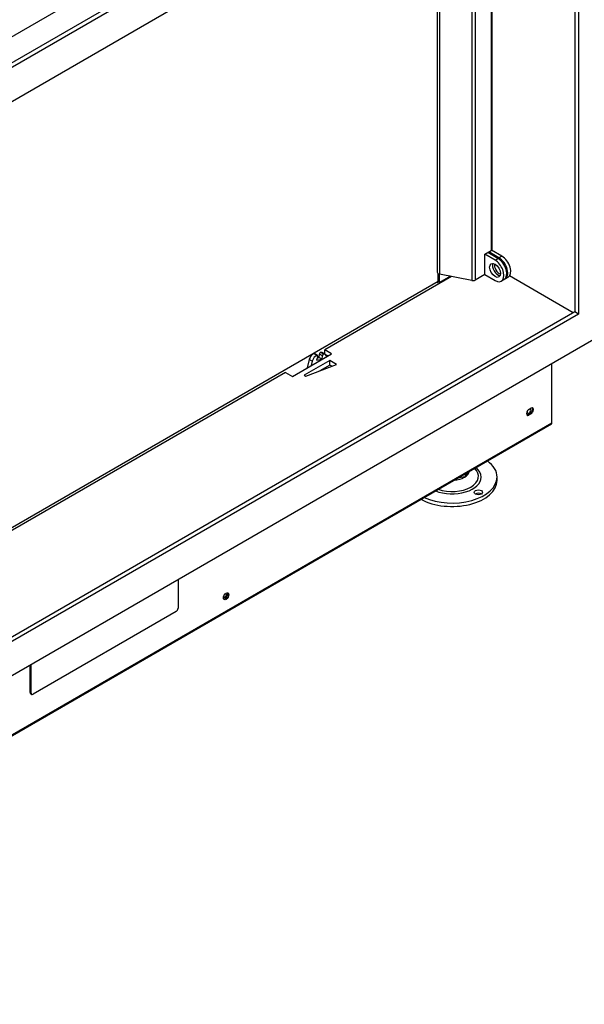
# Model space of a CAD drawing. Units: millimetres. Extents: x 11 to 294, y 13 to 412.
# Drawn here: x 226 to 246, y 42 to 77 of the extents above; entities that cross this region are included whole.
import ezdxf

# ---------------------------------------------------------------- set-up
doc = ezdxf.new("R2010")
doc.units = ezdxf.units.MM
for name, color, linetype in [('Default', 7, 'Continuous'), ('PL_02_01_04_PRT1', 7, 'Continuous'), ('PL_04_03_OP', 7, 'Continuous'), ('PL_1000_07_01_01', 7, 'Continuous'), ('PL_1000_19_06_00', 7, 'Continuous'), ('PL_1000_19_08_00', 7, 'Continuous'), ('PL_1000H_02_01_0', 7, 'Continuous'), ('PL_1000H_03_01_0', 7, 'Continuous'), ('PL_1000H_07_02_0', 7, 'Continuous'), ('PL_1000H_19_07_0', 7, 'Continuous'), ('PL_31_00_STITOK', 7, 'Continuous'), ('PL_H_02_01_01_02', 7, 'Continuous'), ('PL_H_02_02_02_03', 7, 'Continuous'), ('SKRUTKA_M16_X_60', 7, 'Continuous'), ('ZN_SP_PODLOZKA', 7, 'Continuous')]:
    doc.layers.add(name, color=color, linetype=linetype)

# ---------------------------------------------------------------- blocks, each defined once
blk = doc.blocks.new('SE4')
at = {"layer": 'PL_02_01_04_PRT1', "color": 7, "linetype": 'Continuous'}
for p, q in [((242.986, 68.499), (242.614, 68.713)), ((243.092, 68.56), (242.72, 68.774)), ((242.986, 68.499), (243.092, 68.56)), ((242.614, 67.978), (242.986, 67.764)), ((243.211, 67.742), (243.317, 67.803))]:
    blk.add_line(p, q, dxfattribs=at)
for centre, major_axis, start_param, end_param in [((243.092, 68.193), (-0.225, 0.39), 3.141593, 5.497787), ((243.092, 68.193), (-0.139, 0.24), 0.392197, 2.749395), ((242.986, 68.131), (-0.225, 0.39), 2.356194, 5.497787)]:
    blk.add_ellipse(centre, major_axis=major_axis, ratio=0.57735, start_param=start_param, end_param=end_param, dxfattribs=at)
blk.add_ellipse((242.986, 68.131), major_axis=(-0.139, 0.24), ratio=0.57735, dxfattribs=at)
at = {"layer": 'PL_04_03_OP', "color": 7, "linetype": 'Continuous'}
for p, q in [((236.466, 65.128), (236.465, 65.127)), ((236.465, 65.127), (236.571, 65.066)), ((236.572, 65.066), (236.466, 65.128)), ((236.586, 65.064), (236.48, 65.126)), ((236.592, 65.019), (236.543, 64.888)), ((236.572, 65.066), (236.571, 65.066)), ((236.576, 64.976), (236.638, 64.988)), ((236.638, 64.988), (236.652, 65.112)), ((236.638, 64.988), (236.744, 64.927)), ((236.758, 65.051), (236.652, 65.112)), ((236.699, 65.172), (236.698, 65.172)), ((236.698, 65.172), (236.804, 65.11)), ((236.805, 65.111), (236.699, 65.172)), ((236.744, 64.927), (236.758, 65.051)), ((236.861, 65.103), (236.754, 65.164)), ((236.805, 65.111), (236.804, 65.11)), ((236.286, 64.921), (236.21, 64.615)), ((236.392, 64.86), (236.286, 64.921)), ((236.392, 64.86), (236.351, 64.697)), ((236.543, 64.888), (236.744, 64.927))]:
    blk.add_line(p, q, dxfattribs=at)
for centre, major_axis, start_param, end_param in [((236.42, 64.947), (-0.1, -0.173), 3.603565, 5.174362), ((236.526, 64.885), (0.1, 0.173), 0.461973, 2.032769), ((236.455, 65.082), (-0.025, -0.0433), 3.141593, 3.603565), ((236.561, 65.021), (-0.025, -0.0433), 1.847421, 3.603565), ((236.687, 65.126), (-0.025, -0.0433), 3.603565, 5.359709), ((236.654, 64.991), (-0.1, -0.173), 3.141593, 3.603565), ((236.793, 65.065), (0.025, 0.0433), 0.461973, 2.218117), ((236.761, 64.93), (-0.1, -0.173), 2.376377, 3.603565)]:
    blk.add_ellipse(centre, major_axis=major_axis, ratio=0.57735, start_param=start_param, end_param=end_param, dxfattribs=at)
at = {"layer": 'PL_1000_07_01_01', "color": 7, "linetype": 'Continuous'}
for p, q in [((241.415, 67.907), (236.844, 65.267)), ((245.807, 66.604), (243.509, 67.931)), ((235.678, 64.308), (237.092, 65.125)), ((236.844, 65.112), (236.844, 65.267)), ((237.092, 65.125), (236.844, 65.267)), ((236.95, 65.043), (236.884, 65.082)), ((237.021, 64.88), (236.102, 64.349)), ((236.155, 64.318), (237.269, 64.737)), ((237.021, 64.716), (236.661, 64.508)), ((237.021, 64.716), (237.021, 64.88)), ((237.269, 64.737), (237.021, 64.88)), ((237.097, 64.672), (237.021, 64.716)), ((235.43, 64.451), (212.591, 51.265)), ((235.43, 64.451), (235.678, 64.308)), ((236.102, 64.349), (236.155, 64.318))]:
    blk.add_line(p, q, dxfattribs=at)
at = {"layer": 'PL_1000_19_06_00', "color": 7, "linetype": 'Continuous'}
for p, q in [((245.04, 62.638), (245.04, 64.773)), ((244.174, 62.934), (244.244, 62.975)), ((244.174, 62.934), (244.209, 62.914)), ((244.209, 63.118), (244.28, 63.159)), ((244.28, 62.955), (244.209, 62.914)), ((244.244, 62.975), (244.28, 62.955)), ((208.78, 41.67), (245.019, 62.593)), ((208.801, 41.716), (245.04, 62.638))]:
    blk.add_line(p, q, dxfattribs=at)
for centre, major_axis, start_param, end_param in [((244.28, 63.057), (-0.062, -0.108), 0.785398, 3.926991), ((244.209, 63.016), (0.062, 0.108), 0.785398, 3.926991), ((244.174, 63.036), (0.062, 0.108), 3.428349, 3.926991), ((244.244, 63.077), (-0.062, -0.108), 0.785398, 2.854836), ((244.969, 62.679), (-0.05, 0.0866), 3.141593, 3.926991), ((233.249, 56.402), (-0.069, -0.119), 0.260051, 2.881542)]:
    blk.add_ellipse(centre, major_axis=major_axis, ratio=0.57735, start_param=start_param, end_param=end_param, dxfattribs=at)
blk.add_ellipse((233.284, 56.382), major_axis=(0.069, 0.119), ratio=0.57735, dxfattribs=at)
at = {"layer": 'PL_1000_19_08_00', "color": 7, "linetype": 'Continuous'}
for centre, start_param, end_param in [((233.249, 56.402), 0, 4.03748), ((233.249, 56.402), 5.387298, 6.283185), ((233.178, 56.443), 1.491078, 1.650515)]:
    blk.add_ellipse(centre, major_axis=(-0.0375, -0.065), ratio=0.57735, start_param=start_param, end_param=end_param, dxfattribs=at)
at = {"layer": 'PL_1000H_02_01_0', "color": 7, "linetype": 'Continuous'}
blk.add_line((212.591, 51.371), (240.935, 67.735), dxfattribs=at)
at = {"layer": 'PL_1000H_03_01_0', "color": 7, "linetype": 'Continuous'}
for start_param, end_param in [(1.681076, 6.283185), (0, 0.244299)]:
    blk.add_ellipse((244.209, 63.057), major_axis=(0.0437, 0.0758), ratio=0.57735, start_param=start_param, end_param=end_param, dxfattribs=at)
at = {"layer": 'PL_1000H_07_02_0', "color": 7, "linetype": 'Continuous'}
for p, q in [((246.885, 87.925), (211.424, 67.452)), ((247.027, 87.844), (211.565, 67.37)), ((212.591, 66.737), (246.001, 86.027)), ((245.86, 85.945), (245.86, 66.635)), ((246.001, 86.027), (246.001, 66.553)), ((245.86, 66.635), (212.591, 47.427)), ((246.001, 66.553), (212.591, 47.264)), ((246.001, 66.553), (245.86, 66.635)), ((211.565, 45.447), (247.027, 65.921))]:
    blk.add_line(p, q, dxfattribs=at)
at = {"layer": 'PL_1000H_19_07_0', "color": 7, "linetype": 'Continuous'}
blk.add_line((219.263, 72.928), (235.738, 82.44), dxfattribs=at)
at = {"layer": 'PL_31_00_STITOK', "color": 7, "linetype": 'Continuous'}
for p, q in [((231.553, 56.987), (231.553, 55.951)), ((231.482, 55.828), (226.32, 52.848)), ((226.214, 52.909), (226.214, 53.905)), ((226.25, 52.889), (226.25, 53.925)), ((226.214, 52.909), (226.25, 52.889)), ((226.235, 52.863), (226.27, 52.843))]:
    blk.add_line(p, q, dxfattribs=at)
for centre, major_axis, start_param, end_param in [((231.482, 55.91), (-0.05, -0.0866), 0.785398, 2.356194), ((226.285, 52.95), (0.05, 0.0866), 2.356194, 3.141593), ((226.32, 52.93), (0.05, 0.0866), 2.356194, 3.926991)]:
    blk.add_ellipse(centre, major_axis=major_axis, ratio=0.57735, start_param=start_param, end_param=end_param, dxfattribs=at)
at = {"layer": 'PL_H_02_01_01_02', "color": 7, "linetype": 'Continuous'}
for p, q in [((242.844, 84.204), (242.844, 68.846)), ((242.881, 68.897), (242.881, 84.225)), ((242.143, 83.799), (242.143, 67.763)), ((242.272, 83.874), (242.272, 67.781)), ((240.898, 83.081), (240.898, 68.06)), ((240.983, 83.13), (240.983, 67.992)), ((242.614, 68.713), (242.844, 68.846)), ((242.614, 67.978), (242.614, 68.713)), ((240.935, 67.723), (240.935, 68.009)), ((242.143, 67.763), (240.983, 67.992)), ((240.988, 67.692), (240.988, 67.991)), ((241.373, 67.915), (240.988, 67.692)), ((242.614, 67.978), (242.272, 67.781)), ((240.882, 67.705), (240.893, 67.699)), ((240.893, 67.699), (240.935, 67.723))]:
    blk.add_line(p, q, dxfattribs=at)
for centre, major_axis, start_param, end_param in [((242.756, 68.897), (-0.125, 0), 2.356194, 3.141593), ((241.023, 68.06), (0.125, 0), 3.141593, 4.384117), ((240.893, 67.748), (-0.03, 0.052), 2.356194, 3.926991), ((240.893, 67.748), (-0.067, 0.117), 3.552848, 3.926991), ((242.184, 67.832), (0.125, 0), 4.384117, 5.497787)]:
    blk.add_ellipse(centre, major_axis=major_axis, ratio=0.57735, start_param=start_param, end_param=end_param, dxfattribs=at)
at = {"layer": 'PL_H_02_02_02_03', "color": 7, "linetype": 'Continuous'}
for p, q in [((243.127, 68.58), (242.756, 68.795)), ((243.233, 68.642), (242.86, 68.857)), ((243.233, 68.642), (243.127, 68.58)), ((243.352, 67.823), (243.458, 67.884))]:
    blk.add_line(p, q, dxfattribs=at)
for centre, major_axis, start_param, end_param in [((243.127, 68.213), (-0.225, 0.39), 3.062944, 5.497787), ((243.233, 68.274), (-0.225, 0.39), 3.141593, 5.497787), ((243.127, 68.213), (0.115, -0.199), 3.585085, 5.839693), ((243.233, 68.274), (0.115, -0.199), 4.470217, 4.954561)]:
    blk.add_ellipse(centre, major_axis=major_axis, ratio=0.57735, start_param=start_param, end_param=end_param, dxfattribs=at)
at = {"layer": 'SKRUTKA_M16_X_60', "color": 7, "linetype": 'Continuous'}
for p, q in [((241.679, 60.664), (241.923, 60.702)), ((241.923, 60.702), (241.989, 60.843)), ((241.923, 60.702), (241.923, 60.805))]:
    blk.add_line(p, q, dxfattribs=at)
at = {"layer": 'ZN_SP_PODLOZKA', "color": 7, "linetype": 'Continuous'}
blk.add_line((243.059, 60.556), (243.059, 60.679), dxfattribs=at)
for centre, major_axis, start_param, end_param in [((241.434, 60.679), (1.625, 0), 0, 0.667326), ((241.434, 60.707), (-0.955, 0), 1.024847, 3.687542), ((241.434, 60.928), (0.634, 0), 4.826695, 6.16888), ((241.434, 60.679), (1.052, 0), 0, 0.602332), ((241.434, 60.556), (1.625, 0), 3.952484, 6.283185), ((241.434, 60.679), (1.625, 0), 4.045063, 6.283185), ((241.434, 60.679), (1.052, 0), 4.110057, 6.283185), ((242.388, 60.005), (-0.15, 0), 3.926991, 5.497787)]:
    blk.add_ellipse(centre, major_axis=major_axis, ratio=0.57735, start_param=start_param, end_param=end_param, dxfattribs=at)
blk.add_ellipse((242.388, 60.128), major_axis=(-0.15, 0), ratio=0.57735, dxfattribs=at)

msp = doc.modelspace()

# ---------------------------------------------------------------- block references
at = {"layer": 'Default'}
msp.add_blockref('SE4', (0, 0), dxfattribs=at)

doc.saveas('drawing.dxf')
